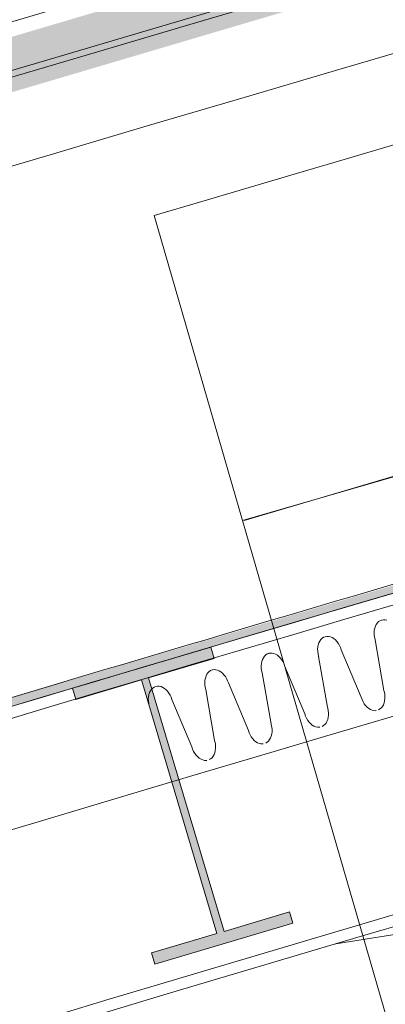
# Model space of a CAD drawing. Units: millimetres. Extents: x -588000 to -420000, y -59400 to 59400.
# Drawn here: x -537614 to -537272, y 13281 to 14204 of the extents above; entities that cross this region are included whole.
import ezdxf

# ---------------------------------------------------------------- set-up
doc = ezdxf.new("R2010")
doc.units = ezdxf.units.MM
doc.layers.add('REZ_PODELNY', color=7, linetype='Continuous', lineweight=25)

# ---------------------------------------------------------------- blocks, each defined once
blk = doc.blocks.new('VZOROVÁ ČÁRA_34')
at = {"layer": 'REZ_PODELNY', "color": 7, "linetype": 'Continuous', "lineweight": 13}
for p, q in [((-537281.57, 13633.52), (-537281.95, 13631.49)), ((-537281.57, 13633.52), (-537281.95, 13631.49)), ((-537280.92, 13635.38), (-537281.57, 13633.52)), ((-537280.92, 13635.38), (-537281.57, 13633.52)), ((-537281.57, 13633.52), (-537281.57, 13633.52)), ((-537281.57, 13633.52), (-537281.57, 13633.52)), ((-537280.11, 13636.95), (-537280.92, 13635.38)), ((-537280.11, 13636.95), (-537280.92, 13635.38)), ((-537280.92, 13635.38), (-537280.92, 13635.38)), ((-537280.92, 13635.38), (-537280.92, 13635.38)), ((-537279.11, 13638.42), (-537280.11, 13636.95)), ((-537279.11, 13638.42), (-537280.11, 13636.95)), ((-537280.11, 13636.95), (-537280.11, 13636.95)), ((-537280.11, 13636.95), (-537280.11, 13636.95)), ((-537277.91, 13639.6), (-537279.11, 13638.42)), ((-537277.91, 13639.6), (-537279.11, 13638.42)), ((-537279.11, 13638.42), (-537279.11, 13638.42)), ((-537279.11, 13638.42), (-537279.11, 13638.42)), ((-537276.62, 13640.48), (-537277.91, 13639.6)), ((-537276.62, 13640.48), (-537277.91, 13639.6)), ((-537277.91, 13639.6), (-537277.91, 13639.6)), ((-537277.91, 13639.6), (-537277.91, 13639.6)), ((-537275.13, 13641.09), (-537276.62, 13640.48)), ((-537275.13, 13641.09), (-537276.62, 13640.48)), ((-537276.62, 13640.48), (-537276.62, 13640.48)), ((-537276.62, 13640.48), (-537276.62, 13640.48)), ((-537275, 13641.04), (-537275.13, 13641.09)), ((-537275, 13641.04), (-537275.13, 13641.09)), ((-537273.42, 13641.34), (-537275, 13641.04)), ((-537273.42, 13641.34), (-537275, 13641.04)), ((-537275, 13641.04), (-537275, 13641.04)), ((-537275, 13641.04), (-537275, 13641.04)), ((-537271.86, 13641.3), (-537273.42, 13641.34)), ((-537273.42, 13641.34), (-537273.42, 13641.34)), ((-537271.86, 13641.3), (-537273.42, 13641.34)), ((-537273.42, 13641.34), (-537273.42, 13641.34)), ((-537270.2, 13640.95), (-537271.86, 13641.3)), ((-537271.86, 13641.3), (-537271.86, 13641.3)), ((-537270.2, 13640.95), (-537271.86, 13641.3)), ((-537271.86, 13641.3), (-537271.86, 13641.3)), ((-537330.78, 13624.04), (-537332.03, 13622.83)), ((-537330.78, 13624.04), (-537332.03, 13622.83)), ((-537329.49, 13624.92), (-537330.78, 13624.04)), ((-537329.49, 13624.92), (-537330.78, 13624.04)), ((-537330.78, 13624.04), (-537330.78, 13624.04)), ((-537330.78, 13624.04), (-537330.78, 13624.04)), ((-537327.98, 13625.45), (-537329.49, 13624.92)), ((-537327.98, 13625.45), (-537329.49, 13624.92)), ((-537329.49, 13624.92), (-537329.49, 13624.92)), ((-537329.49, 13624.92), (-537329.49, 13624.92)), ((-537327.87, 13625.48), (-537327.98, 13625.45)), ((-537327.87, 13625.48), (-537327.98, 13625.45)), ((-537326.29, 13625.78), (-537327.87, 13625.48)), ((-537326.29, 13625.78), (-537327.87, 13625.48)), ((-537327.87, 13625.48), (-537327.87, 13625.48)), ((-537327.87, 13625.48), (-537327.87, 13625.48)), ((-537324.78, 13625.72), (-537326.29, 13625.78)), ((-537326.29, 13625.78), (-537326.29, 13625.78)), ((-537324.78, 13625.72), (-537326.29, 13625.78)), ((-537326.29, 13625.78), (-537326.29, 13625.78)), ((-537323.05, 13625.31), (-537324.78, 13625.72)), ((-537324.78, 13625.72), (-537324.78, 13625.72)), ((-537323.05, 13625.31), (-537324.78, 13625.72)), ((-537324.78, 13625.72), (-537324.78, 13625.72)), ((-537321.54, 13624.67), (-537323.05, 13625.31)), ((-537323.05, 13625.31), (-537323.05, 13625.31)), ((-537321.54, 13624.67), (-537323.05, 13625.31)), ((-537323.05, 13625.31), (-537323.05, 13625.31)), ((-537319.89, 13623.74), (-537321.54, 13624.67)), ((-537321.54, 13624.67), (-537321.54, 13624.67)), ((-537319.89, 13623.74), (-537321.54, 13624.67)), ((-537321.54, 13624.67), (-537321.54, 13624.67)), ((-537318.36, 13622.44), (-537319.89, 13623.74)), ((-537319.89, 13623.74), (-537319.89, 13623.74)), ((-537318.36, 13622.44), (-537319.89, 13623.74)), ((-537319.89, 13623.74), (-537319.89, 13623.74)), ((-537281.95, 13631.49), (-537282.15, 13629.43)), ((-537281.95, 13631.49), (-537282.15, 13629.43)), ((-537282.15, 13629.43), (-537282.15, 13629.43)), ((-537282.15, 13629.43), (-537282.07, 13627.2)), ((-537282.15, 13629.43), (-537282.15, 13629.43)), ((-537282.15, 13629.43), (-537282.07, 13627.2)), ((-537282.07, 13627.2), (-537282.07, 13627.2)), ((-537282.07, 13627.2), (-537281.78, 13625.04)), ((-537282.07, 13627.2), (-537282.07, 13627.2)), ((-537282.07, 13627.2), (-537281.78, 13625.04)), ((-537281.95, 13631.49), (-537281.95, 13631.49)), ((-537281.95, 13631.49), (-537281.95, 13631.49)), ((-537281.78, 13625.04), (-537281.78, 13625.04)), ((-537281.78, 13625.04), (-537281.23, 13622.78)), ((-537281.78, 13625.04), (-537281.78, 13625.04)), ((-537281.78, 13625.04), (-537281.23, 13622.78)), ((-537334.82, 13615.92), (-537335.02, 13613.86)), ((-537334.82, 13615.92), (-537335.02, 13613.86)), ((-537334.47, 13617.86), (-537334.82, 13615.92)), ((-537334.47, 13617.86), (-537334.82, 13615.92)), ((-537334.82, 13615.92), (-537334.82, 13615.92)), ((-537334.82, 13615.92), (-537334.82, 13615.92)), ((-537333.79, 13619.82), (-537334.47, 13617.86)), ((-537333.79, 13619.82), (-537334.47, 13617.86)), ((-537334.47, 13617.86), (-537334.47, 13617.86)), ((-537334.47, 13617.86), (-537334.47, 13617.86)), ((-537332.98, 13621.39), (-537333.79, 13619.82)), ((-537332.98, 13621.39), (-537333.79, 13619.82)), ((-537333.79, 13619.82), (-537333.79, 13619.82)), ((-537333.79, 13619.82), (-537333.79, 13619.82)), ((-537332.03, 13622.83), (-537332.98, 13621.39)), ((-537332.03, 13622.83), (-537332.98, 13621.39)), ((-537332.98, 13621.39), (-537332.98, 13621.39)), ((-537332.98, 13621.39), (-537332.98, 13621.39)), ((-537332.03, 13622.83), (-537332.03, 13622.83)), ((-537332.03, 13622.83), (-537332.03, 13622.83)), ((-537317.07, 13620.99), (-537318.36, 13622.44)), ((-537318.36, 13622.44), (-537318.36, 13622.44)), ((-537317.07, 13620.99), (-537318.36, 13622.44)), ((-537318.36, 13622.44), (-537318.36, 13622.44)), ((-537315.71, 13619.3), (-537317.07, 13620.99)), ((-537317.07, 13620.99), (-537317.07, 13620.99)), ((-537315.71, 13619.3), (-537317.07, 13620.99)), ((-537317.07, 13620.99), (-537317.07, 13620.99)), ((-537314.57, 13617.38), (-537315.71, 13619.3)), ((-537315.71, 13619.3), (-537315.71, 13619.3)), ((-537314.57, 13617.38), (-537315.71, 13619.3)), ((-537315.71, 13619.3), (-537315.71, 13619.3)), ((-537313.64, 13615.4), (-537314.57, 13617.38)), ((-537314.57, 13617.38), (-537314.57, 13617.38)), ((-537313.64, 13615.4), (-537314.57, 13617.38)), ((-537314.57, 13617.38), (-537314.57, 13617.38)), ((-537312.9, 13613.29), (-537313.64, 13615.4)), ((-537313.64, 13615.4), (-537313.64, 13615.4)), ((-537312.9, 13613.29), (-537313.64, 13615.4)), ((-537313.64, 13615.4), (-537313.64, 13615.4)), ((-537272.91, 13575.02), (-537281.24, 13622.61)), ((-537272.91, 13575.02), (-537281.24, 13622.61)), ((-537281.23, 13622.78), (-537281.23, 13622.78)), ((-537281.23, 13622.78), (-537281.18, 13622.63)), ((-537281.23, 13622.78), (-537281.23, 13622.78)), ((-537281.23, 13622.78), (-537281.18, 13622.63)), ((-537281.18, 13622.63), (-537281.18, 13622.63)), ((-537281.18, 13622.63), (-537281.18, 13622.63)), ((-537385.85, 13605.82), (-537386.66, 13604.25)), ((-537385.85, 13605.82), (-537386.66, 13604.25)), ((-537384.85, 13607.29), (-537385.85, 13605.82)), ((-537384.85, 13607.29), (-537385.85, 13605.82)), ((-537385.85, 13605.82), (-537385.85, 13605.82)), ((-537385.85, 13605.82), (-537385.85, 13605.82)), ((-537383.65, 13608.47), (-537384.85, 13607.29)), ((-537383.65, 13608.47), (-537384.85, 13607.29)), ((-537384.85, 13607.29), (-537384.85, 13607.29)), ((-537384.85, 13607.29), (-537384.85, 13607.29)), ((-537382.36, 13609.35), (-537383.65, 13608.47)), ((-537382.36, 13609.35), (-537383.65, 13608.47)), ((-537383.65, 13608.47), (-537383.65, 13608.47)), ((-537383.65, 13608.47), (-537383.65, 13608.47)), ((-537380.85, 13609.88), (-537382.36, 13609.35)), ((-537380.85, 13609.88), (-537382.36, 13609.35)), ((-537382.36, 13609.35), (-537382.36, 13609.35)), ((-537382.36, 13609.35), (-537382.36, 13609.35)), ((-537380.74, 13609.91), (-537380.85, 13609.88)), ((-537380.74, 13609.91), (-537380.85, 13609.88)), ((-537379.16, 13610.21), (-537380.74, 13609.91)), ((-537379.16, 13610.21), (-537380.74, 13609.91)), ((-537380.74, 13609.91), (-537380.74, 13609.91)), ((-537380.74, 13609.91), (-537380.74, 13609.91)), ((-537377.65, 13610.16), (-537379.16, 13610.21)), ((-537379.16, 13610.21), (-537379.16, 13610.21)), ((-537377.65, 13610.16), (-537379.16, 13610.21)), ((-537379.16, 13610.21), (-537379.16, 13610.21)), ((-537375.92, 13609.75), (-537377.65, 13610.16)), ((-537377.65, 13610.16), (-537377.65, 13610.16)), ((-537375.92, 13609.75), (-537377.65, 13610.16)), ((-537377.65, 13610.16), (-537377.65, 13610.16)), ((-537374.41, 13609.11), (-537375.92, 13609.75)), ((-537375.92, 13609.75), (-537375.92, 13609.75)), ((-537374.41, 13609.11), (-537375.92, 13609.75)), ((-537375.92, 13609.75), (-537375.92, 13609.75)), ((-537372.76, 13608.18), (-537374.41, 13609.11)), ((-537374.41, 13609.11), (-537374.41, 13609.11)), ((-537372.76, 13608.18), (-537374.41, 13609.11)), ((-537374.41, 13609.11), (-537374.41, 13609.11)), ((-537371.23, 13606.88), (-537372.76, 13608.18)), ((-537372.76, 13608.18), (-537372.76, 13608.18)), ((-537371.23, 13606.88), (-537372.76, 13608.18)), ((-537372.76, 13608.18), (-537372.76, 13608.18)), ((-537369.88, 13605.44), (-537371.23, 13606.88)), ((-537371.23, 13606.88), (-537371.23, 13606.88)), ((-537369.88, 13605.44), (-537371.23, 13606.88)), ((-537371.23, 13606.88), (-537371.23, 13606.88)), ((-537368.58, 13603.73), (-537369.88, 13605.44)), ((-537369.88, 13605.44), (-537369.88, 13605.44)), ((-537368.58, 13603.73), (-537369.88, 13605.44)), ((-537369.88, 13605.44), (-537369.88, 13605.44)), ((-537335.02, 13613.86), (-537335.02, 13613.86)), ((-537335.02, 13613.86), (-537334.94, 13611.64)), ((-537335.02, 13613.86), (-537335.02, 13613.86)), ((-537335.02, 13613.86), (-537334.94, 13611.64)), ((-537334.94, 13611.64), (-537334.94, 13611.64)), ((-537334.94, 13611.64), (-537334.65, 13609.47)), ((-537334.94, 13611.64), (-537334.94, 13611.64)), ((-537334.94, 13611.64), (-537334.65, 13609.47)), ((-537334.65, 13609.47), (-537334.65, 13609.47)), ((-537334.65, 13609.47), (-537334.1, 13607.21)), ((-537334.65, 13609.47), (-537334.65, 13609.47)), ((-537334.65, 13609.47), (-537334.1, 13607.21)), ((-537325.78, 13559.45), (-537334.11, 13607.04)), ((-537325.78, 13559.45), (-537334.11, 13607.04)), ((-537334.1, 13607.21), (-537334.1, 13607.21)), ((-537334.1, 13607.21), (-537334.05, 13607.06)), ((-537334.1, 13607.21), (-537334.1, 13607.21)), ((-537334.1, 13607.21), (-537334.05, 13607.06)), ((-537334.05, 13607.06), (-537334.05, 13607.06)), ((-537334.05, 13607.06), (-537334.05, 13607.06)), ((-537312.9, 13613.29), (-537294.17, 13568.76)), ((-537312.9, 13613.29), (-537294.17, 13568.76)), ((-537387.69, 13600.36), (-537387.89, 13598.3)), ((-537387.69, 13600.36), (-537387.89, 13598.3)), ((-537387.89, 13598.3), (-537387.89, 13598.3)), ((-537387.89, 13598.3), (-537387.81, 13596.07)), ((-537387.89, 13598.3), (-537387.89, 13598.3)), ((-537387.89, 13598.3), (-537387.81, 13596.07)), ((-537387.81, 13596.07), (-537387.81, 13596.07)), ((-537387.81, 13596.07), (-537387.52, 13593.91)), ((-537387.81, 13596.07), (-537387.81, 13596.07)), ((-537387.81, 13596.07), (-537387.52, 13593.91)), ((-537387.29, 13602.31), (-537387.69, 13600.36)), ((-537387.29, 13602.31), (-537387.69, 13600.36)), ((-537387.69, 13600.36), (-537387.69, 13600.36)), ((-537387.69, 13600.36), (-537387.69, 13600.36)), ((-537386.66, 13604.25), (-537387.29, 13602.31)), ((-537386.66, 13604.25), (-537387.29, 13602.31)), ((-537387.29, 13602.31), (-537387.29, 13602.31)), ((-537387.29, 13602.31), (-537387.29, 13602.31)), ((-537386.66, 13604.25), (-537386.66, 13604.25)), ((-537386.66, 13604.25), (-537386.66, 13604.25)), ((-537367.44, 13601.82), (-537368.58, 13603.73)), ((-537368.58, 13603.73), (-537368.58, 13603.73)), ((-537367.44, 13601.82), (-537368.58, 13603.73)), ((-537368.58, 13603.73), (-537368.58, 13603.73)), ((-537366.51, 13599.84), (-537367.44, 13601.82)), ((-537367.44, 13601.82), (-537367.44, 13601.82)), ((-537366.51, 13599.84), (-537367.44, 13601.82)), ((-537367.44, 13601.82), (-537367.44, 13601.82)), ((-537365.77, 13597.72), (-537366.51, 13599.84)), ((-537366.51, 13599.84), (-537366.51, 13599.84)), ((-537365.77, 13597.72), (-537366.51, 13599.84)), ((-537366.51, 13599.84), (-537366.51, 13599.84)), ((-537365.77, 13597.72), (-537347.04, 13553.19)), ((-537365.77, 13597.72), (-537347.04, 13553.19)), ((-537440.21, 13586.73), (-537440.56, 13584.79)), ((-537440.21, 13586.73), (-537440.56, 13584.79)), ((-537439.53, 13588.69), (-537440.21, 13586.73)), ((-537439.53, 13588.69), (-537440.21, 13586.73)), ((-537440.21, 13586.73), (-537440.21, 13586.73)), ((-537440.21, 13586.73), (-537440.21, 13586.73)), ((-537438.72, 13590.26), (-537439.53, 13588.69)), ((-537438.72, 13590.26), (-537439.53, 13588.69)), ((-537439.53, 13588.69), (-537439.53, 13588.69)), ((-537439.53, 13588.69), (-537439.53, 13588.69)), ((-537437.77, 13591.7), (-537438.72, 13590.26)), ((-537437.77, 13591.7), (-537438.72, 13590.26)), ((-537438.72, 13590.26), (-537438.72, 13590.26)), ((-537438.72, 13590.26), (-537438.72, 13590.26)), ((-537436.52, 13592.91), (-537437.77, 13591.7)), ((-537436.52, 13592.91), (-537437.77, 13591.7)), ((-537437.77, 13591.7), (-537437.77, 13591.7)), ((-537437.77, 13591.7), (-537437.77, 13591.7)), ((-537435.23, 13593.79), (-537436.52, 13592.91)), ((-537435.23, 13593.79), (-537436.52, 13592.91)), ((-537436.52, 13592.91), (-537436.52, 13592.91)), ((-537436.52, 13592.91), (-537436.52, 13592.91)), ((-537433.71, 13594.32), (-537435.23, 13593.79)), ((-537433.71, 13594.32), (-537435.23, 13593.79)), ((-537435.23, 13593.79), (-537435.23, 13593.79)), ((-537435.23, 13593.79), (-537435.23, 13593.79)), ((-537433.61, 13594.35), (-537433.71, 13594.32)), ((-537433.61, 13594.35), (-537433.71, 13594.32)), ((-537432.03, 13594.65), (-537433.61, 13594.35)), ((-537432.03, 13594.65), (-537433.61, 13594.35)), ((-537433.61, 13594.35), (-537433.61, 13594.35)), ((-537433.61, 13594.35), (-537433.61, 13594.35)), ((-537430.52, 13594.59), (-537432.03, 13594.65)), ((-537432.03, 13594.65), (-537432.03, 13594.65)), ((-537430.52, 13594.59), (-537432.03, 13594.65)), ((-537432.03, 13594.65), (-537432.03, 13594.65)), ((-537428.79, 13594.18), (-537430.52, 13594.59)), ((-537430.52, 13594.59), (-537430.52, 13594.59)), ((-537428.79, 13594.18), (-537430.52, 13594.59)), ((-537430.52, 13594.59), (-537430.52, 13594.59)), ((-537427.28, 13593.54), (-537428.79, 13594.18)), ((-537428.79, 13594.18), (-537428.79, 13594.18)), ((-537427.28, 13593.54), (-537428.79, 13594.18)), ((-537428.79, 13594.18), (-537428.79, 13594.18)), ((-537425.63, 13592.61), (-537427.28, 13593.54)), ((-537427.28, 13593.54), (-537427.28, 13593.54)), ((-537425.63, 13592.61), (-537427.28, 13593.54)), ((-537427.28, 13593.54), (-537427.28, 13593.54)), ((-537424.1, 13591.31), (-537425.63, 13592.61)), ((-537425.63, 13592.61), (-537425.63, 13592.61)), ((-537424.1, 13591.31), (-537425.63, 13592.61)), ((-537425.63, 13592.61), (-537425.63, 13592.61)), ((-537422.81, 13589.86), (-537424.1, 13591.31)), ((-537424.1, 13591.31), (-537424.1, 13591.31)), ((-537422.81, 13589.86), (-537424.1, 13591.31)), ((-537424.1, 13591.31), (-537424.1, 13591.31)), ((-537421.45, 13588.17), (-537422.81, 13589.86)), ((-537422.81, 13589.86), (-537422.81, 13589.86)), ((-537421.45, 13588.17), (-537422.81, 13589.86)), ((-537422.81, 13589.86), (-537422.81, 13589.86)), ((-537420.31, 13586.25), (-537421.45, 13588.17)), ((-537421.45, 13588.17), (-537421.45, 13588.17)), ((-537420.31, 13586.25), (-537421.45, 13588.17)), ((-537421.45, 13588.17), (-537421.45, 13588.17)), ((-537387.52, 13593.91), (-537387.52, 13593.91)), ((-537387.52, 13593.91), (-537386.97, 13591.65)), ((-537387.52, 13593.91), (-537387.52, 13593.91)), ((-537387.52, 13593.91), (-537386.97, 13591.65)), ((-537378.65, 13543.89), (-537386.98, 13591.48)), ((-537378.65, 13543.89), (-537386.98, 13591.48)), ((-537386.97, 13591.65), (-537386.97, 13591.65)), ((-537386.97, 13591.65), (-537386.92, 13591.5)), ((-537386.97, 13591.65), (-537386.97, 13591.65)), ((-537386.97, 13591.65), (-537386.92, 13591.5)), ((-537386.92, 13591.5), (-537386.92, 13591.5)), ((-537386.92, 13591.5), (-537386.92, 13591.5)), ((-537489.39, 13577.34), (-537490.59, 13576.16)), ((-537489.39, 13577.34), (-537490.59, 13576.16)), ((-537488.1, 13578.22), (-537489.39, 13577.34)), ((-537488.1, 13578.22), (-537489.39, 13577.34)), ((-537489.39, 13577.34), (-537489.39, 13577.34)), ((-537489.39, 13577.34), (-537489.39, 13577.34)), ((-537486.61, 13578.83), (-537488.1, 13578.22)), ((-537486.61, 13578.83), (-537488.1, 13578.22)), ((-537488.1, 13578.22), (-537488.1, 13578.22)), ((-537488.1, 13578.22), (-537488.1, 13578.22)), ((-537486.48, 13578.78), (-537486.61, 13578.83)), ((-537486.48, 13578.78), (-537486.61, 13578.83)), ((-537484.9, 13579.08), (-537486.48, 13578.78)), ((-537484.9, 13579.08), (-537486.48, 13578.78)), ((-537486.48, 13578.78), (-537486.48, 13578.78)), ((-537486.48, 13578.78), (-537486.48, 13578.78)), ((-537483.34, 13579.04), (-537484.9, 13579.08)), ((-537484.9, 13579.08), (-537484.9, 13579.08)), ((-537483.34, 13579.04), (-537484.9, 13579.08)), ((-537484.9, 13579.08), (-537484.9, 13579.08)), ((-537481.68, 13578.69), (-537483.34, 13579.04)), ((-537483.34, 13579.04), (-537483.34, 13579.04)), ((-537481.68, 13578.69), (-537483.34, 13579.04)), ((-537483.34, 13579.04), (-537483.34, 13579.04)), ((-537480.1, 13577.99), (-537481.68, 13578.69)), ((-537481.68, 13578.69), (-537481.68, 13578.69)), ((-537480.1, 13577.99), (-537481.68, 13578.69)), ((-537481.68, 13578.69), (-537481.68, 13578.69)), ((-537478.5, 13577.05), (-537480.1, 13577.99)), ((-537480.1, 13577.99), (-537480.1, 13577.99)), ((-537478.5, 13577.05), (-537480.1, 13577.99)), ((-537480.1, 13577.99), (-537480.1, 13577.99)), ((-537476.97, 13575.75), (-537478.5, 13577.05)), ((-537478.5, 13577.05), (-537478.5, 13577.05)), ((-537476.97, 13575.75), (-537478.5, 13577.05)), ((-537478.5, 13577.05), (-537478.5, 13577.05)), ((-537440.56, 13584.79), (-537440.76, 13582.73)), ((-537440.56, 13584.79), (-537440.76, 13582.73)), ((-537440.76, 13582.73), (-537440.76, 13582.73)), ((-537440.76, 13582.73), (-537440.68, 13580.51)), ((-537440.76, 13582.73), (-537440.76, 13582.73)), ((-537440.76, 13582.73), (-537440.68, 13580.51)), ((-537440.68, 13580.51), (-537440.68, 13580.51)), ((-537440.68, 13580.51), (-537440.39, 13578.34)), ((-537440.68, 13580.51), (-537440.68, 13580.51)), ((-537440.68, 13580.51), (-537440.39, 13578.34)), ((-537440.56, 13584.79), (-537440.56, 13584.79)), ((-537440.56, 13584.79), (-537440.56, 13584.79)), ((-537440.39, 13578.34), (-537440.39, 13578.34)), ((-537440.39, 13578.34), (-537439.84, 13576.08)), ((-537440.39, 13578.34), (-537440.39, 13578.34)), ((-537440.39, 13578.34), (-537439.84, 13576.08)), ((-537419.38, 13584.27), (-537420.31, 13586.25)), ((-537420.31, 13586.25), (-537420.31, 13586.25)), ((-537419.38, 13584.27), (-537420.31, 13586.25)), ((-537420.31, 13586.25), (-537420.31, 13586.25)), ((-537418.64, 13582.16), (-537419.38, 13584.27)), ((-537419.38, 13584.27), (-537419.38, 13584.27)), ((-537418.64, 13582.16), (-537419.38, 13584.27)), ((-537419.38, 13584.27), (-537419.38, 13584.27)), ((-537418.64, 13582.16), (-537399.91, 13537.63)), ((-537418.64, 13582.16), (-537399.91, 13537.63)), ((-537493.43, 13569.23), (-537493.63, 13567.17)), ((-537493.43, 13569.23), (-537493.63, 13567.17)), ((-537493.05, 13571.26), (-537493.43, 13569.23)), ((-537493.05, 13571.26), (-537493.43, 13569.23)), ((-537493.43, 13569.23), (-537493.43, 13569.23)), ((-537493.43, 13569.23), (-537493.43, 13569.23)), ((-537492.4, 13573.12), (-537493.05, 13571.26)), ((-537492.4, 13573.12), (-537493.05, 13571.26)), ((-537493.05, 13571.26), (-537493.05, 13571.26)), ((-537493.05, 13571.26), (-537493.05, 13571.26)), ((-537491.59, 13574.69), (-537492.4, 13573.12)), ((-537491.59, 13574.69), (-537492.4, 13573.12)), ((-537492.4, 13573.12), (-537492.4, 13573.12)), ((-537492.4, 13573.12), (-537492.4, 13573.12)), ((-537490.59, 13576.16), (-537491.59, 13574.69)), ((-537490.59, 13576.16), (-537491.59, 13574.69)), ((-537491.59, 13574.69), (-537491.59, 13574.69)), ((-537491.59, 13574.69), (-537491.59, 13574.69)), ((-537490.59, 13576.16), (-537490.59, 13576.16)), ((-537490.59, 13576.16), (-537490.59, 13576.16)), ((-537475.62, 13574.31), (-537476.97, 13575.75)), ((-537476.97, 13575.75), (-537476.97, 13575.75)), ((-537475.62, 13574.31), (-537476.97, 13575.75)), ((-537476.97, 13575.75), (-537476.97, 13575.75)), ((-537474.32, 13572.6), (-537475.62, 13574.31)), ((-537475.62, 13574.31), (-537475.62, 13574.31)), ((-537474.32, 13572.6), (-537475.62, 13574.31)), ((-537475.62, 13574.31), (-537475.62, 13574.31)), ((-537473.18, 13570.69), (-537474.32, 13572.6)), ((-537474.32, 13572.6), (-537474.32, 13572.6)), ((-537473.18, 13570.69), (-537474.32, 13572.6)), ((-537474.32, 13572.6), (-537474.32, 13572.6)), ((-537472.25, 13568.71), (-537473.18, 13570.69)), ((-537473.18, 13570.69), (-537473.18, 13570.69)), ((-537472.25, 13568.71), (-537473.18, 13570.69)), ((-537473.18, 13570.69), (-537473.18, 13570.69)), ((-537471.51, 13566.59), (-537472.25, 13568.71)), ((-537472.25, 13568.71), (-537472.25, 13568.71)), ((-537471.51, 13566.59), (-537472.25, 13568.71)), ((-537472.25, 13568.71), (-537472.25, 13568.71)), ((-537431.52, 13528.32), (-537439.85, 13575.91)), ((-537431.52, 13528.32), (-537439.85, 13575.91)), ((-537439.84, 13576.08), (-537439.84, 13576.08)), ((-537439.84, 13576.08), (-537439.79, 13575.93)), ((-537439.84, 13576.08), (-537439.84, 13576.08)), ((-537439.84, 13576.08), (-537439.79, 13575.93)), ((-537439.79, 13575.93), (-537439.79, 13575.93)), ((-537439.79, 13575.93), (-537439.79, 13575.93)), ((-537294.17, 13568.76), (-537293.46, 13566.55)), ((-537294.17, 13568.76), (-537293.46, 13566.55)), ((-537272.91, 13575.02), (-537272.91, 13575.02)), ((-537272.91, 13575.02), (-537272.91, 13575.02)), ((-537272.91, 13575.02), (-537272.91, 13575.02)), ((-537272.69, 13574.08), (-537272.91, 13575.02)), ((-537272.91, 13575.02), (-537272.91, 13575.02)), ((-537272.91, 13575.02), (-537272.91, 13575.02)), ((-537272.91, 13575.02), (-537272.91, 13575.02)), ((-537272.69, 13574.08), (-537272.91, 13575.02)), ((-537272.22, 13571.88), (-537272.69, 13574.08)), ((-537272.69, 13574.08), (-537272.69, 13574.08)), ((-537272.22, 13571.88), (-537272.69, 13574.08)), ((-537272.69, 13574.08), (-537272.69, 13574.08)), ((-537272.03, 13569.69), (-537272.22, 13571.88)), ((-537272.22, 13571.88), (-537272.22, 13571.88)), ((-537272.03, 13569.69), (-537272.22, 13571.88)), ((-537272.22, 13571.88), (-537272.22, 13571.88)), ((-537272.03, 13567.52), (-537272.03, 13569.69)), ((-537272.03, 13569.69), (-537272.03, 13569.69)), ((-537272.03, 13567.52), (-537272.03, 13569.69)), ((-537272.03, 13569.69), (-537272.03, 13569.69)), ((-537493.63, 13567.17), (-537493.63, 13567.17)), ((-537493.63, 13567.17), (-537493.55, 13564.94)), ((-537493.63, 13567.17), (-537493.63, 13567.17)), ((-537493.63, 13567.17), (-537493.55, 13564.94)), ((-537493.55, 13564.94), (-537493.55, 13564.94)), ((-537493.55, 13564.94), (-537493.26, 13562.78)), ((-537493.55, 13564.94), (-537493.55, 13564.94)), ((-537493.55, 13564.94), (-537493.26, 13562.78)), ((-537493.26, 13562.78), (-537493.26, 13562.78)), ((-537493.26, 13562.78), (-537492.71, 13560.52)), ((-537493.26, 13562.78), (-537493.26, 13562.78)), ((-537493.26, 13562.78), (-537492.71, 13560.52)), ((-537492.71, 13560.52), (-537492.71, 13560.52)), ((-537492.71, 13560.52), (-537492.66, 13560.37)), ((-537492.71, 13560.52), (-537492.71, 13560.52)), ((-537492.71, 13560.52), (-537492.66, 13560.37)), ((-537492.66, 13560.37), (-537492.66, 13560.37)), ((-537492.66, 13560.37), (-537492.66, 13560.37)), ((-537471.51, 13566.59), (-537452.8, 13522.14)), ((-537471.51, 13566.59), (-537452.8, 13522.14)), ((-537325.78, 13559.45), (-537325.78, 13559.45)), ((-537325.78, 13559.45), (-537325.78, 13559.45)), ((-537325.78, 13559.45), (-537325.78, 13559.45)), ((-537325.56, 13558.52), (-537325.78, 13559.45)), ((-537325.78, 13559.45), (-537325.78, 13559.45)), ((-537325.78, 13559.45), (-537325.78, 13559.45)), ((-537325.78, 13559.45), (-537325.78, 13559.45)), ((-537325.56, 13558.52), (-537325.78, 13559.45)), ((-537293.46, 13566.55), (-537293.46, 13566.55)), ((-537293.46, 13566.55), (-537292.53, 13564.57)), ((-537293.46, 13566.55), (-537293.46, 13566.55)), ((-537293.46, 13566.55), (-537292.53, 13564.57)), ((-537292.53, 13564.57), (-537292.53, 13564.57)), ((-537292.53, 13564.57), (-537291.39, 13562.65)), ((-537292.53, 13564.57), (-537292.53, 13564.57)), ((-537292.53, 13564.57), (-537291.39, 13562.65)), ((-537291.39, 13562.65), (-537291.39, 13562.65)), ((-537291.39, 13562.65), (-537290.11, 13561.03)), ((-537291.39, 13562.65), (-537291.39, 13562.65)), ((-537291.39, 13562.65), (-537290.11, 13561.03)), ((-537290.11, 13561.03), (-537290.11, 13561.03)), ((-537290.11, 13561.03), (-537288.72, 13559.44)), ((-537290.11, 13561.03), (-537290.11, 13561.03)), ((-537290.11, 13561.03), (-537288.72, 13559.44)), ((-537288.72, 13559.44), (-537288.72, 13559.44)), ((-537288.72, 13559.44), (-537287.21, 13558.21)), ((-537288.72, 13559.44), (-537288.72, 13559.44)), ((-537288.72, 13559.44), (-537287.21, 13558.21)), ((-537276.62, 13557.75), (-537275.35, 13558.7)), ((-537276.62, 13557.75), (-537275.35, 13558.7)), ((-537275.35, 13558.7), (-537274.27, 13560.11)), ((-537275.35, 13558.7), (-537274.27, 13560.11)), ((-537275.35, 13558.7), (-537275.35, 13558.7)), ((-537275.35, 13558.7), (-537275.35, 13558.7)), ((-537274.27, 13560.11), (-537273.41, 13561.69)), ((-537274.27, 13560.11), (-537273.41, 13561.69)), ((-537274.27, 13560.11), (-537274.27, 13560.11)), ((-537274.27, 13560.11), (-537274.27, 13560.11)), ((-537273.41, 13561.69), (-537272.73, 13563.48)), ((-537273.41, 13561.69), (-537272.73, 13563.48)), ((-537273.41, 13561.69), (-537273.41, 13561.69)), ((-537273.41, 13561.69), (-537273.41, 13561.69)), ((-537272.73, 13563.48), (-537272.3, 13565.52)), ((-537272.73, 13563.48), (-537272.3, 13565.52)), ((-537272.73, 13563.48), (-537272.73, 13563.48)), ((-537272.73, 13563.48), (-537272.73, 13563.48)), ((-537272.3, 13565.52), (-537272.03, 13567.52)), ((-537272.3, 13565.52), (-537272.03, 13567.52)), ((-537272.3, 13565.52), (-537272.3, 13565.52)), ((-537272.3, 13565.52), (-537272.3, 13565.52)), ((-537272.03, 13567.52), (-537272.03, 13567.52)), ((-537272.03, 13567.52), (-537272.03, 13567.52)), ((-537347.04, 13553.19), (-537346.33, 13550.98)), ((-537347.04, 13553.19), (-537346.33, 13550.98)), ((-537346.33, 13550.98), (-537346.33, 13550.98)), ((-537346.33, 13550.98), (-537345.4, 13549.01)), ((-537346.33, 13550.98), (-537346.33, 13550.98)), ((-537346.33, 13550.98), (-537345.4, 13549.01)), ((-537325.6, 13547.91), (-537325.17, 13549.96)), ((-537325.6, 13547.91), (-537325.17, 13549.96)), ((-537325.09, 13556.32), (-537325.56, 13558.52)), ((-537325.56, 13558.52), (-537325.56, 13558.52)), ((-537325.09, 13556.32), (-537325.56, 13558.52)), ((-537325.56, 13558.52), (-537325.56, 13558.52)), ((-537325.17, 13549.96), (-537324.9, 13551.96)), ((-537325.17, 13549.96), (-537324.9, 13551.96)), ((-537325.17, 13549.96), (-537325.17, 13549.96)), ((-537325.17, 13549.96), (-537325.17, 13549.96)), ((-537324.9, 13554.12), (-537325.09, 13556.32)), ((-537325.09, 13556.32), (-537325.09, 13556.32)), ((-537324.9, 13554.12), (-537325.09, 13556.32)), ((-537325.09, 13556.32), (-537325.09, 13556.32)), ((-537324.9, 13551.96), (-537324.9, 13554.12)), ((-537324.9, 13554.12), (-537324.9, 13554.12)), ((-537324.9, 13551.96), (-537324.9, 13554.12)), ((-537324.9, 13554.12), (-537324.9, 13554.12)), ((-537324.9, 13551.96), (-537324.9, 13551.96)), ((-537324.9, 13551.96), (-537324.9, 13551.96)), ((-537287.21, 13558.21), (-537287.21, 13558.21)), ((-537287.21, 13558.21), (-537285.61, 13557.27)), ((-537287.21, 13558.21), (-537287.21, 13558.21)), ((-537287.21, 13558.21), (-537285.61, 13557.27)), ((-537285.61, 13557.27), (-537285.61, 13557.27)), ((-537285.61, 13557.27), (-537283.97, 13556.58)), ((-537285.61, 13557.27), (-537285.61, 13557.27)), ((-537285.61, 13557.27), (-537283.97, 13556.58)), ((-537283.97, 13556.58), (-537283.97, 13556.58)), ((-537283.97, 13556.58), (-537282.37, 13556.22)), ((-537283.97, 13556.58), (-537283.97, 13556.58)), ((-537283.97, 13556.58), (-537282.37, 13556.22)), ((-537282.37, 13556.22), (-537282.37, 13556.22)), ((-537282.37, 13556.22), (-537280.73, 13556.12)), ((-537282.37, 13556.22), (-537282.37, 13556.22)), ((-537282.37, 13556.22), (-537280.73, 13556.12)), ((-537280.73, 13556.12), (-537280.21, 13556.27)), ((-537280.73, 13556.12), (-537280.21, 13556.27)), ((-537280.73, 13556.12), (-537280.73, 13556.12)), ((-537280.73, 13556.12), (-537280.73, 13556.12)), ((-537277.93, 13556.94), (-537276.62, 13557.75)), ((-537277.93, 13556.94), (-537276.62, 13557.75)), ((-537276.62, 13557.75), (-537276.62, 13557.75)), ((-537276.62, 13557.75), (-537276.62, 13557.75)), ((-537378.65, 13543.89), (-537378.65, 13543.89)), ((-537378.65, 13543.89), (-537378.65, 13543.89)), ((-537378.65, 13543.89), (-537378.65, 13543.89)), ((-537378.43, 13542.95), (-537378.65, 13543.89)), ((-537378.65, 13543.89), (-537378.65, 13543.89)), ((-537378.65, 13543.89), (-537378.65, 13543.89)), ((-537378.65, 13543.89), (-537378.65, 13543.89)), ((-537378.43, 13542.95), (-537378.65, 13543.89)), ((-537377.96, 13540.75), (-537378.43, 13542.95)), ((-537378.43, 13542.95), (-537378.43, 13542.95)), ((-537377.96, 13540.75), (-537378.43, 13542.95)), ((-537378.43, 13542.95), (-537378.43, 13542.95)), ((-537377.77, 13538.56), (-537377.96, 13540.75)), ((-537377.96, 13540.75), (-537377.96, 13540.75)), ((-537377.77, 13538.56), (-537377.96, 13540.75)), ((-537377.96, 13540.75), (-537377.96, 13540.75)), ((-537345.4, 13549.01), (-537345.4, 13549.01)), ((-537345.4, 13549.01), (-537344.26, 13547.09)), ((-537345.4, 13549.01), (-537345.4, 13549.01)), ((-537345.4, 13549.01), (-537344.26, 13547.09)), ((-537344.26, 13547.09), (-537344.26, 13547.09)), ((-537344.26, 13547.09), (-537342.98, 13545.46)), ((-537344.26, 13547.09), (-537344.26, 13547.09)), ((-537344.26, 13547.09), (-537342.98, 13545.46)), ((-537342.98, 13545.46), (-537342.98, 13545.46)), ((-537342.98, 13545.46), (-537341.54, 13543.89)), ((-537342.98, 13545.46), (-537342.98, 13545.46)), ((-537342.98, 13545.46), (-537341.54, 13543.89)), ((-537341.54, 13543.89), (-537341.54, 13543.89)), ((-537341.54, 13543.89), (-537340.08, 13542.65)), ((-537341.54, 13543.89), (-537341.54, 13543.89)), ((-537341.54, 13543.89), (-537340.08, 13542.65)), ((-537340.08, 13542.65), (-537340.08, 13542.65)), ((-537340.08, 13542.65), (-537338.48, 13541.7)), ((-537340.08, 13542.65), (-537340.08, 13542.65)), ((-537340.08, 13542.65), (-537338.48, 13541.7)), ((-537338.48, 13541.7), (-537338.48, 13541.7)), ((-537338.48, 13541.7), (-537336.84, 13541.02)), ((-537338.48, 13541.7), (-537338.48, 13541.7)), ((-537338.48, 13541.7), (-537336.84, 13541.02)), ((-537336.84, 13541.02), (-537336.84, 13541.02)), ((-537336.84, 13541.02), (-537335.24, 13540.65)), ((-537336.84, 13541.02), (-537336.84, 13541.02)), ((-537336.84, 13541.02), (-537335.24, 13540.65)), ((-537335.24, 13540.65), (-537335.24, 13540.65)), ((-537335.24, 13540.65), (-537333.6, 13540.55)), ((-537335.24, 13540.65), (-537335.24, 13540.65)), ((-537335.24, 13540.65), (-537333.6, 13540.55)), ((-537333.6, 13540.55), (-537333.08, 13540.71)), ((-537333.6, 13540.55), (-537333.08, 13540.71)), ((-537333.6, 13540.55), (-537333.6, 13540.55)), ((-537333.6, 13540.55), (-537333.6, 13540.55)), ((-537330.8, 13541.38), (-537329.49, 13542.18)), ((-537330.8, 13541.38), (-537329.49, 13542.18)), ((-537329.49, 13542.18), (-537328.22, 13543.14)), ((-537329.49, 13542.18), (-537328.22, 13543.14)), ((-537329.49, 13542.18), (-537329.49, 13542.18)), ((-537329.49, 13542.18), (-537329.49, 13542.18)), ((-537328.22, 13543.14), (-537327.14, 13544.54)), ((-537328.22, 13543.14), (-537327.14, 13544.54)), ((-537328.22, 13543.14), (-537328.22, 13543.14)), ((-537328.22, 13543.14), (-537328.22, 13543.14)), ((-537327.14, 13544.54), (-537326.28, 13546.13)), ((-537327.14, 13544.54), (-537326.28, 13546.13)), ((-537327.14, 13544.54), (-537327.14, 13544.54)), ((-537327.14, 13544.54), (-537327.14, 13544.54)), ((-537326.28, 13546.13), (-537325.6, 13547.91)), ((-537326.28, 13546.13), (-537325.6, 13547.91)), ((-537326.28, 13546.13), (-537326.28, 13546.13)), ((-537326.28, 13546.13), (-537326.28, 13546.13)), ((-537325.6, 13547.91), (-537325.6, 13547.91)), ((-537325.6, 13547.91), (-537325.6, 13547.91)), ((-537399.91, 13537.63), (-537399.2, 13535.42)), ((-537399.91, 13537.63), (-537399.2, 13535.42)), ((-537399.2, 13535.42), (-537399.2, 13535.42)), ((-537399.2, 13535.42), (-537398.27, 13533.44)), ((-537399.2, 13535.42), (-537399.2, 13535.42)), ((-537399.2, 13535.42), (-537398.27, 13533.44)), ((-537398.27, 13533.44), (-537398.27, 13533.44)), ((-537398.27, 13533.44), (-537397.13, 13531.52)), ((-537398.27, 13533.44), (-537398.27, 13533.44)), ((-537398.27, 13533.44), (-537397.13, 13531.52)), ((-537397.13, 13531.52), (-537397.13, 13531.52)), ((-537397.13, 13531.52), (-537395.85, 13529.9)), ((-537397.13, 13531.52), (-537397.13, 13531.52)), ((-537397.13, 13531.52), (-537395.85, 13529.9)), ((-537379.15, 13530.56), (-537378.47, 13532.35)), ((-537379.15, 13530.56), (-537378.47, 13532.35)), ((-537378.47, 13532.35), (-537378.04, 13534.39)), ((-537378.47, 13532.35), (-537378.04, 13534.39)), ((-537378.47, 13532.35), (-537378.47, 13532.35)), ((-537378.47, 13532.35), (-537378.47, 13532.35)), ((-537378.04, 13534.39), (-537377.77, 13536.39)), ((-537378.04, 13534.39), (-537377.77, 13536.39)), ((-537378.04, 13534.39), (-537378.04, 13534.39)), ((-537378.04, 13534.39), (-537378.04, 13534.39)), ((-537377.77, 13536.39), (-537377.77, 13538.56)), ((-537377.77, 13538.56), (-537377.77, 13538.56)), ((-537377.77, 13536.39), (-537377.77, 13538.56)), ((-537377.77, 13538.56), (-537377.77, 13538.56)), ((-537377.77, 13536.39), (-537377.77, 13536.39)), ((-537377.77, 13536.39), (-537377.77, 13536.39)), ((-537452.8, 13522.14), (-537452.09, 13519.93)), ((-537452.8, 13522.14), (-537452.09, 13519.93)), ((-537431.52, 13528.32), (-537431.52, 13528.32)), ((-537431.52, 13528.32), (-537431.52, 13528.32)), ((-537431.52, 13528.32), (-537431.52, 13528.32)), ((-537431.3, 13527.39), (-537431.52, 13528.32)), ((-537431.52, 13528.32), (-537431.52, 13528.32)), ((-537431.52, 13528.32), (-537431.52, 13528.32)), ((-537431.52, 13528.32), (-537431.52, 13528.32)), ((-537431.3, 13527.39), (-537431.52, 13528.32)), ((-537430.83, 13525.19), (-537431.3, 13527.39)), ((-537431.3, 13527.39), (-537431.3, 13527.39)), ((-537430.83, 13525.19), (-537431.3, 13527.39)), ((-537431.3, 13527.39), (-537431.3, 13527.39)), ((-537430.64, 13522.99), (-537430.83, 13525.19)), ((-537430.83, 13525.19), (-537430.83, 13525.19)), ((-537430.64, 13522.99), (-537430.83, 13525.19)), ((-537430.83, 13525.19), (-537430.83, 13525.19)), ((-537430.64, 13520.83), (-537430.64, 13522.99)), ((-537430.64, 13522.99), (-537430.64, 13522.99)), ((-537430.64, 13520.83), (-537430.64, 13522.99)), ((-537430.64, 13522.99), (-537430.64, 13522.99)), ((-537395.85, 13529.9), (-537395.85, 13529.9)), ((-537395.85, 13529.9), (-537394.46, 13528.31)), ((-537395.85, 13529.9), (-537395.85, 13529.9)), ((-537395.85, 13529.9), (-537394.46, 13528.31)), ((-537394.46, 13528.31), (-537394.46, 13528.31)), ((-537394.46, 13528.31), (-537392.95, 13527.08)), ((-537394.46, 13528.31), (-537394.46, 13528.31)), ((-537394.46, 13528.31), (-537392.95, 13527.08)), ((-537392.95, 13527.08), (-537392.95, 13527.08)), ((-537392.95, 13527.08), (-537391.35, 13526.14)), ((-537392.95, 13527.08), (-537392.95, 13527.08)), ((-537392.95, 13527.08), (-537391.35, 13526.14)), ((-537391.35, 13526.14), (-537391.35, 13526.14)), ((-537391.35, 13526.14), (-537389.71, 13525.45)), ((-537391.35, 13526.14), (-537391.35, 13526.14)), ((-537391.35, 13526.14), (-537389.71, 13525.45)), ((-537389.71, 13525.45), (-537389.71, 13525.45)), ((-537389.71, 13525.45), (-537388.11, 13525.09)), ((-537389.71, 13525.45), (-537389.71, 13525.45)), ((-537389.71, 13525.45), (-537388.11, 13525.09)), ((-537388.11, 13525.09), (-537388.11, 13525.09)), ((-537388.11, 13525.09), (-537386.47, 13524.99)), ((-537388.11, 13525.09), (-537388.11, 13525.09)), ((-537388.11, 13525.09), (-537386.47, 13524.99)), ((-537386.47, 13524.99), (-537385.94, 13525.14)), ((-537386.47, 13524.99), (-537385.94, 13525.14)), ((-537386.47, 13524.99), (-537386.47, 13524.99)), ((-537386.47, 13524.99), (-537386.47, 13524.99)), ((-537383.67, 13525.81), (-537382.36, 13526.62)), ((-537383.67, 13525.81), (-537382.36, 13526.62)), ((-537382.36, 13526.62), (-537381.09, 13527.57)), ((-537382.36, 13526.62), (-537381.09, 13527.57)), ((-537382.36, 13526.62), (-537382.36, 13526.62)), ((-537382.36, 13526.62), (-537382.36, 13526.62)), ((-537381.09, 13527.57), (-537380.01, 13528.98)), ((-537381.09, 13527.57), (-537380.01, 13528.98)), ((-537381.09, 13527.57), (-537381.09, 13527.57)), ((-537381.09, 13527.57), (-537381.09, 13527.57)), ((-537380.01, 13528.98), (-537379.15, 13530.56)), ((-537380.01, 13528.98), (-537379.15, 13530.56)), ((-537380.01, 13528.98), (-537380.01, 13528.98)), ((-537380.01, 13528.98), (-537380.01, 13528.98)), ((-537379.15, 13530.56), (-537379.15, 13530.56)), ((-537379.15, 13530.56), (-537379.15, 13530.56)), ((-537452.09, 13519.93), (-537452.09, 13519.93)), ((-537452.09, 13519.93), (-537451.16, 13517.95)), ((-537452.09, 13519.93), (-537452.09, 13519.93)), ((-537452.09, 13519.93), (-537451.16, 13517.95)), ((-537451.16, 13517.95), (-537451.16, 13517.95)), ((-537451.16, 13517.95), (-537450.02, 13516.04)), ((-537451.16, 13517.95), (-537451.16, 13517.95)), ((-537451.16, 13517.95), (-537450.02, 13516.04)), ((-537450.02, 13516.04), (-537450.02, 13516.04)), ((-537450.02, 13516.04), (-537448.72, 13514.33)), ((-537450.02, 13516.04), (-537450.02, 13516.04)), ((-537450.02, 13516.04), (-537448.72, 13514.33)), ((-537448.72, 13514.33), (-537448.72, 13514.33)), ((-537448.72, 13514.33), (-537447.35, 13512.82)), ((-537448.72, 13514.33), (-537448.72, 13514.33)), ((-537448.72, 13514.33), (-537447.35, 13512.82)), ((-537447.35, 13512.82), (-537447.35, 13512.82)), ((-537447.35, 13512.82), (-537445.84, 13511.59)), ((-537447.35, 13512.82), (-537447.35, 13512.82)), ((-537447.35, 13512.82), (-537445.84, 13511.59)), ((-537433.96, 13512.01), (-537432.88, 13513.41)), ((-537433.96, 13512.01), (-537432.88, 13513.41)), ((-537432.88, 13513.41), (-537432.02, 13515)), ((-537432.88, 13513.41), (-537432.02, 13515)), ((-537432.88, 13513.41), (-537432.88, 13513.41)), ((-537432.88, 13513.41), (-537432.88, 13513.41)), ((-537432.02, 13515), (-537431.34, 13516.78)), ((-537432.02, 13515), (-537431.34, 13516.78)), ((-537432.02, 13515), (-537432.02, 13515)), ((-537432.02, 13515), (-537432.02, 13515)), ((-537431.34, 13516.78), (-537430.91, 13518.83)), ((-537431.34, 13516.78), (-537430.91, 13518.83)), ((-537431.34, 13516.78), (-537431.34, 13516.78)), ((-537431.34, 13516.78), (-537431.34, 13516.78)), ((-537430.91, 13518.83), (-537430.64, 13520.83)), ((-537430.91, 13518.83), (-537430.64, 13520.83)), ((-537430.91, 13518.83), (-537430.91, 13518.83)), ((-537430.91, 13518.83), (-537430.91, 13518.83)), ((-537430.64, 13520.83), (-537430.64, 13520.83)), ((-537430.64, 13520.83), (-537430.64, 13520.83)), ((-537445.84, 13511.59), (-537445.84, 13511.59)), ((-537445.84, 13511.59), (-537444.24, 13510.65)), ((-537445.84, 13511.59), (-537445.84, 13511.59)), ((-537445.84, 13511.59), (-537444.24, 13510.65)), ((-537444.24, 13510.65), (-537444.24, 13510.65)), ((-537444.24, 13510.65), (-537442.61, 13509.96)), ((-537444.24, 13510.65), (-537444.24, 13510.65)), ((-537444.24, 13510.65), (-537442.61, 13509.96)), ((-537442.61, 13509.96), (-537442.61, 13509.96)), ((-537442.61, 13509.96), (-537441, 13509.6)), ((-537442.61, 13509.96), (-537442.61, 13509.96)), ((-537442.61, 13509.96), (-537441, 13509.6)), ((-537441, 13509.6), (-537441, 13509.6)), ((-537441, 13509.6), (-537439.37, 13509.5)), ((-537441, 13509.6), (-537441, 13509.6)), ((-537441, 13509.6), (-537439.37, 13509.5)), ((-537439.37, 13509.5), (-537438.81, 13509.58)), ((-537439.37, 13509.5), (-537438.81, 13509.58)), ((-537439.37, 13509.5), (-537439.37, 13509.5)), ((-537439.37, 13509.5), (-537439.37, 13509.5)), ((-537436.54, 13510.25), (-537435.23, 13511.05)), ((-537436.54, 13510.25), (-537435.23, 13511.05)), ((-537435.23, 13511.05), (-537433.96, 13512.01)), ((-537435.23, 13511.05), (-537433.96, 13512.01)), ((-537435.23, 13511.05), (-537435.23, 13511.05)), ((-537435.23, 13511.05), (-537435.23, 13511.05)), ((-537433.96, 13512.01), (-537433.96, 13512.01)), ((-537433.96, 13512.01), (-537433.96, 13512.01))]:
    blk.add_line(p, q, dxfattribs=at)

msp = doc.modelspace()

# ---------------------------------------------------------------- hatches: boundary and pattern name
at = {"layer": 'REZ_PODELNY', "linetype": 'Continuous', "lineweight": 13, "true_color": 0xe0ffff}
msp.add_hatch(color=7, dxfattribs=at).paths.add_polyline_path([(-518126.56, 18240.56), (-514541.21, 18617.06), (-514541.21, 18997.21), (-514491.21, 18997.21), (-514491.21, 18571.33), (-518083.89, 18195.33), (-521663.38, 17709.61), (-525226.33, 17114.6), (-528769.42, 16410.88), (-532289.32, 15599.1), (-535782.73, 14680.01), (-539216.4, 13663.86), (-539246.4, 13654.48), (-539246.4, 13706.87), (-535789.57, 14730.01), (-532303.14, 15647.18), (-528790.34, 16457.53), (-525254.44, 17160.29), (-521698.74, 17754.82)], flags=16)
at = {"layer": 'REZ_PODELNY', "linetype": 'Continuous', "lineweight": 13}
for points in [[(-536661.13, 13850.93), (-536658.9, 13843.24), (-537435.19, 13615.73), (-537435.2, 13615.75), (-537536.86, 13585.5), (-537564.59, 13577.24), (-537656.57, 13549.78), (-538804.4, 13200.22), (-538807.95, 13211.68), (-537660, 13561.28), (-537658.86, 13557.44)], [(-537358.18, 13356.97), (-537487.57, 13318.46), (-537490.71, 13329.01), (-537429.37, 13347.26), (-537500.11, 13584.96), (-537561.45, 13566.7), (-537564.47, 13576.83), (-537435.07, 13615.32), (-537432.06, 13605.21), (-537493.4, 13586.95), (-537422.66, 13349.26), (-537361.32, 13367.52)]]:
    msp.add_hatch(color=180, dxfattribs=at).paths.add_polyline_path(points, flags=16)

# ---------------------------------------------------------------- linework, layer by layer
at = {"layer": 'REZ_PODELNY', "color": 7, "linetype": 'Continuous', "lineweight": 13}
for p, q in [((-537318, 13337.57), (-506999.9, 18164.84)), ((-537405.33, 13734.52), (-537488.07, 14020.33))]:
    msp.add_line(p, q, dxfattribs=at)
for points in [[(-537405.33, 13734.52), (-536925.05, 13873.54), (-536676.31, 13014.23), (-537156.59, 12875.2), (-537405.33, 13734.52)], [(-537435.2, 13615.75), (-537432.06, 13605.21), (-537493.4, 13586.95), (-537422.66, 13349.26), (-537361.32, 13367.52), (-537358.18, 13356.97), (-537487.57, 13318.46), (-537490.71, 13329.01), (-537429.37, 13347.26), (-537500.11, 13584.96), (-537561.45, 13566.7), (-537564.59, 13577.24), (-537435.2, 13615.75)]]:
    msp.add_lwpolyline(points, close=True, dxfattribs=at)
for centre, radius, start, end in [((-503999.9, -99026.77), 118305.15, 95.2043849, 107.4093563), ((-503999.9, -99026.77), 118295.15, 95.1999626, 107.405799), ((-503999.9, -99026.77), 118115.15, 95.1202379, 107.3620062), ((-503999.9, -99026.77), 118065.15, 95.0980508, 107.3695927), ((-503999.9, -99026.77), 118071.22, 95.5950559, 107.3534186), ((-503999.9, -99026.77), 117985.3, 95.5991433, 107.3664571), ((-503999.9, -98976.77), 117855, 100.7409923, 106.5078801), ((-503999.9, -99026.77), 117605, 100.7366998, 106.5012209), ((-503999.9, -99026.77), 117389.3, 103.2327284, 107.2467762), ((-503999.9, -99026.77), 117500, 104.1868898, 107.2300191), ((-503999.9, -99026.77), 117500, 104.1881207, 107.2300191), ((-503999.9, -99026.77), 117489.3, 104.1868898, 107.2316374), ((-503999.9, -99026.77), 117210.7, 104.1868898, 107.2738816), ((-503999.9, -99026.77), 117200, 104.1868898, 107.2755083), ((-503999.9, -99026.77), 117508, 106.1378322, 106.6449279)]:
    msp.add_arc(centre, radius, start, end, dxfattribs=at)

# ---------------------------------------------------------------- block references
msp.add_blockref('VZOROVÁ ČÁRA_34', (0, 0), dxfattribs=at)

doc.saveas('drawing.dxf')
